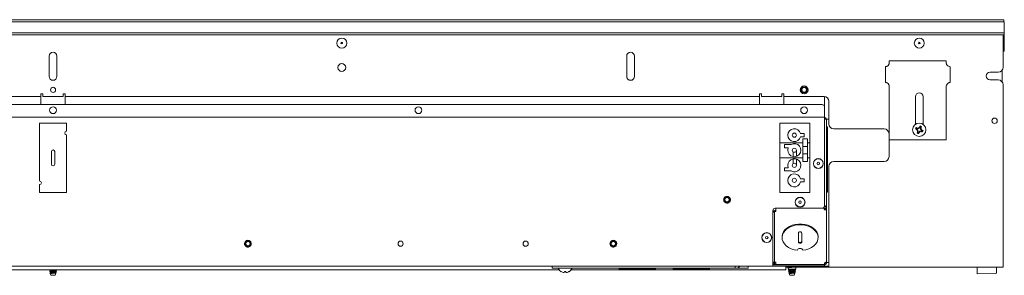
# Paper-space layout 'Sheet2' of a CAD drawing. Units: millimetres. Extents: x 11 to 430, y 2 to 275.
# Drawn here: x 155 to 215, y 71 to 87 of the extents above; entities that cross this region are included whole.
import ezdxf

# ---------------------------------------------------------------- set-up
doc = ezdxf.new("R2010")
doc.units = ezdxf.units.MM

psp = doc.layouts.new('Sheet2')

# ---------------------------------------------------------------- linework, layer by layer
at = {"color": 7, "linetype": 'Continuous', "lineweight": 15}
for p, q in [((98.166, 86.407), (215.316, 86.407)), ((98.191, 86.542), (215.291, 86.542)), ((215.291, 86.542), (215.291, 86.407)), ((215.316, 86.377), (215.316, 86.407)), ((215.316, 85.772), (215.316, 86.377)), ((98.166, 85.742), (215.316, 85.742)), ((98.166, 85.607), (215.316, 85.607)), ((215.241, 83.62), (215.241, 85.607)), ((215.316, 85.742), (215.316, 85.772)), ((215.316, 85.712), (215.316, 85.742)), ((215.316, 85.637), (215.316, 85.712)), ((215.316, 85.607), (215.316, 85.637)), ((215.316, 84.632), (215.316, 85.607)), ((174.481, 85.137), (174.561, 85.137)), ((210.041, 85.137), (210.121, 85.137)), ((156.503, 84.307), (156.503, 83.057)), ((156.979, 83.057), (156.979, 84.307)), ((192.063, 84.307), (192.063, 83.057)), ((192.539, 83.057), (192.539, 84.307)), ((215.241, 84.602), (215.316, 84.602)), ((215.316, 84.602), (215.316, 84.632)), ((208.234, 84.015), (208.234, 83.908)), ((208.234, 84.015), (211.739, 84.015)), ((211.739, 83.908), (211.739, 84.015)), ((207.993, 82.688), (207.993, 83.654)), ((211.981, 82.688), (211.981, 83.654)), ((214.441, 83.32), (214.941, 83.32)), ((215.191, 83.298), (215.191, 83.454)), ((215.191, 83.227), (215.191, 83.298)), ((215.191, 82.826), (215.191, 83.227)), ((214.941, 82.844), (214.441, 82.844)), ((215.191, 82.756), (215.191, 82.826)), ((215.191, 82.709), (215.191, 82.756)), ((215.241, 71.482), (215.241, 82.544)), ((155.991, 81.982), (156.116, 81.982)), ((155.991, 81.982), (155.991, 81.832)), ((156.116, 81.982), (156.116, 81.96)), ((156.116, 81.832), (156.116, 81.96)), ((157.366, 81.982), (157.491, 81.982)), ((157.366, 81.982), (157.366, 81.96)), ((157.366, 81.96), (157.366, 81.832)), ((157.491, 81.982), (157.491, 81.832)), ((200.241, 81.982), (200.366, 81.982)), ((200.241, 81.982), (200.241, 81.832)), ((200.366, 81.982), (200.366, 81.96)), ((200.366, 81.832), (200.366, 81.96)), ((201.616, 81.982), (201.741, 81.982)), ((201.616, 81.982), (201.616, 81.96)), ((201.616, 81.96), (201.616, 81.832)), ((201.741, 81.982), (201.741, 81.832)), ((202.879, 82.353), (202.927, 82.385)), ((202.92, 82.403), (202.948, 82.411)), ((208.234, 82.435), (208.234, 82.186)), ((208.234, 82.186), (208.234, 82.121)), ((208.234, 82.121), (208.234, 79.164)), ((211.739, 82.186), (211.739, 82.435)), ((211.739, 82.121), (211.739, 82.186)), ((211.739, 79.164), (211.739, 82.121)), ((109.391, 81.332), (204.091, 81.332)), ((113.241, 81.832), (155.991, 81.832)), ((155.991, 81.832), (155.991, 81.332)), ((156.116, 81.832), (157.366, 81.832)), ((157.491, 81.332), (157.491, 81.832)), ((157.491, 81.832), (200.241, 81.832)), ((200.241, 81.832), (200.241, 81.332)), ((200.366, 81.832), (201.616, 81.832)), ((201.741, 81.332), (201.741, 81.832)), ((201.741, 81.832), (204.216, 81.832)), ((204.246, 81.83), (204.246, 80.551)), ((204.516, 81.532), (204.516, 80.132)), ((209.846, 80.116), (209.846, 81.814)), ((210.316, 81.814), (210.316, 80.116)), ((204.241, 81.182), (204.241, 80.602)), ((109.241, 80.552), (204.241, 80.552)), ((155.911, 80.186), (155.911, 76.639)), ((157.571, 80.186), (155.911, 80.186)), ((157.571, 79.689), (157.571, 80.186)), ((203.336, 80.188), (201.486, 80.188)), ((201.486, 80.188), (201.486, 78.986)), ((203.336, 80.188), (203.336, 78.986)), ((204.241, 80.552), (204.241, 80.602)), ((204.241, 80.552), (204.241, 80.432)), ((204.241, 75.107), (204.241, 80.432)), ((204.241, 80.432), (204.361, 80.432)), ((204.361, 80.432), (204.361, 75.057)), ((204.411, 80.432), (204.361, 80.432)), ((204.411, 80.432), (204.516, 80.432)), ((157.571, 75.917), (157.571, 79.464)), ((202.986, 79.548), (202.773, 79.548)), ((202.986, 79.348), (202.986, 79.548)), ((204.431, 79.962), (204.361, 79.962)), ((204.431, 79.962), (204.431, 78.162)), ((204.816, 79.832), (207.916, 79.832)), ((208.216, 79.532), (208.216, 78.132)), ((209.893, 79.832), (209.846, 79.833)), ((209.893, 79.832), (209.928, 79.818)), ((209.947, 79.864), (209.912, 79.879)), ((209.928, 79.818), (209.915, 79.797)), ((209.928, 79.818), (209.998, 79.747)), ((209.947, 79.864), (209.952, 79.888)), ((210.047, 79.864), (209.947, 79.864)), ((209.998, 79.747), (209.972, 79.736)), ((209.998, 79.648), (209.975, 79.653)), ((209.998, 79.648), (209.984, 79.613)), ((209.998, 79.747), (209.998, 79.648)), ((210.03, 79.593), (210.045, 79.629)), ((210.03, 79.593), (210.03, 79.546)), ((210.047, 79.864), (210.036, 79.891)), ((210.045, 79.629), (210.115, 79.699)), ((210.045, 79.629), (210.065, 79.615)), ((210.117, 79.934), (210.047, 79.864)), ((210.117, 79.934), (210.097, 79.948)), ((210.115, 79.699), (210.126, 79.672)), ((210.115, 79.699), (210.215, 79.699)), ((210.131, 79.97), (210.117, 79.934)), ((210.131, 79.97), (210.132, 80.017)), ((210.163, 79.915), (210.178, 79.951)), ((210.163, 79.816), (210.163, 79.915)), ((210.163, 79.915), (210.187, 79.911)), ((210.163, 79.816), (210.19, 79.827)), ((210.234, 79.746), (210.163, 79.816)), ((210.215, 79.699), (210.21, 79.675)), ((210.215, 79.699), (210.25, 79.685)), ((210.234, 79.746), (210.247, 79.766)), ((210.269, 79.731), (210.234, 79.746)), ((210.269, 79.731), (210.316, 79.73)), ((202.906, 78.986), (201.486, 78.986)), ((201.486, 78.986), (201.486, 78.061)), ((202.192, 78.873), (201.786, 78.873)), ((201.786, 78.673), (201.786, 78.873)), ((202.986, 79.348), (202.773, 79.348)), ((202.906, 79.223), (203.206, 79.223)), ((202.906, 79.023), (202.906, 79.223)), ((202.906, 79.023), (202.906, 78.747)), ((203.206, 79.223), (203.206, 79.023)), ((203.206, 78.747), (203.206, 79.023)), ((203.336, 78.986), (203.206, 78.986)), ((203.336, 78.061), (203.336, 78.986)), ((208.234, 79.164), (211.739, 79.164)), ((156.639, 78.445), (156.639, 77.658)), ((156.842, 77.658), (156.842, 78.445)), ((202.015, 78.673), (201.786, 78.673)), ((202.314, 78.421), (202.314, 78.13)), ((202.517, 78.146), (202.517, 78.445)), ((202.906, 78.747), (203.206, 78.747)), ((202.906, 78.3), (202.906, 78.747)), ((203.206, 78.3), (202.906, 78.3)), ((202.906, 78.3), (202.906, 78.023)), ((203.206, 78.3), (203.206, 78.747)), ((203.206, 78.023), (203.206, 78.3)), ((201.486, 78.061), (201.486, 75.933)), ((201.486, 78.061), (202.906, 78.061)), ((202.314, 77.992), (202.314, 77.701)), ((202.517, 77.658), (202.517, 77.976)), ((202.906, 77.823), (202.906, 78.023)), ((203.206, 77.823), (202.906, 77.823)), ((203.206, 78.061), (203.336, 78.061)), ((203.206, 78.023), (203.206, 77.823)), ((203.336, 78.061), (203.336, 75.933)), ((204.431, 78.162), (204.361, 78.162)), ((204.431, 78.162), (204.431, 75.953)), ((207.916, 77.832), (204.816, 77.832)), ((201.786, 77.448), (202.015, 77.448)), ((201.786, 77.248), (201.786, 77.448)), ((201.786, 77.248), (202.192, 77.248)), ((204.516, 77.532), (204.516, 71.482)), ((155.911, 76.414), (155.911, 75.917)), ((202.986, 76.773), (202.773, 76.773)), ((202.986, 76.573), (202.773, 76.573)), ((202.986, 76.573), (202.986, 76.773)), ((155.911, 75.917), (157.571, 75.917)), ((203.336, 75.933), (201.486, 75.933)), ((201.586, 75.933), (201.586, 75.917)), ((201.586, 75.917), (203.246, 75.917)), ((203.246, 75.917), (203.246, 75.933)), ((204.431, 75.953), (204.361, 75.953)), ((198.184, 75.637), (198.241, 75.648)), ((201.066, 71.527), (201.066, 74.807)), ((201.066, 74.712), (201.166, 74.712)), ((201.166, 71.617), (201.166, 74.712)), ((201.216, 74.957), (204.091, 74.957)), ((201.216, 74.765), (201.216, 74.814)), ((201.216, 74.814), (201.251, 74.814)), ((201.216, 74.765), (201.251, 74.765)), ((201.251, 74.957), (201.251, 74.952)), ((201.251, 74.867), (201.251, 74.952)), ((201.251, 74.765), (201.251, 74.867)), ((204.22, 74.952), (204.183, 74.989)), ((204.208, 74.964), (204.208, 75.013)), ((204.241, 74.917), (204.241, 74.867)), ((204.278, 74.91), (204.278, 75.079)), ((204.291, 75.057), (204.361, 75.057)), ((204.291, 75.057), (204.291, 74.917)), ((204.291, 74.917), (204.361, 74.917)), ((204.361, 75.057), (204.361, 74.917)), ((204.361, 74.917), (204.361, 71.697)), ((202.639, 73.434), (202.639, 72.878)), ((202.842, 72.878), (202.842, 73.434)), ((168.684, 72.937), (168.741, 72.948)), ((191.184, 72.937), (191.241, 72.948)), ((201.631, 73.205), (201.631, 73.156)), ((203.851, 73.156), (203.851, 73.205)), ((201.096, 71.617), (201.166, 71.617)), ((201.251, 71.552), (201.144, 71.552)), ((201.251, 71.642), (201.216, 71.642)), ((201.251, 71.533), (201.251, 71.642)), ((204.241, 71.533), (204.241, 71.612)), ((204.291, 71.62), (204.291, 71.617)), ((204.291, 71.617), (204.361, 71.617)), ((204.361, 71.697), (204.361, 71.617)), ((204.516, 71.617), (204.411, 71.617)), ((112.416, 71.407), (201.066, 71.407)), ((125.581, 71.182), (187.901, 71.182)), ((156.533, 71.159), (156.533, 71.149)), ((156.535, 71.08), (156.539, 71.066)), ((156.554, 71.012), (156.566, 70.971)), ((156.569, 70.968), (156.581, 70.965)), ((156.573, 70.944), (156.602, 70.842)), ((156.575, 71.088), (156.711, 71.088)), ((156.576, 71.124), (156.576, 71.105)), ((156.576, 71.045), (156.576, 71.026)), ((156.576, 70.966), (156.576, 70.936)), ((156.879, 70.842), (156.918, 70.978)), ((156.906, 71.144), (156.906, 71.163)), ((156.906, 71.065), (156.906, 71.084)), ((156.906, 70.985), (156.906, 71.004)), ((156.929, 71.018), (156.937, 71.046)), ((156.949, 71.109), (156.949, 71.119)), ((187.476, 71.407), (187.476, 71.287)), ((187.476, 71.287), (198.749, 71.287)), ((188.03, 71.063), (188.034, 71.063)), ((188.222, 71.026), (188.228, 71.063)), ((188.228, 71.063), (188.313, 71.063)), ((188.313, 71.063), (188.32, 71.026)), ((188.508, 71.063), (188.512, 71.063)), ((188.641, 71.182), (201.866, 71.182)), ((191.608, 71.217), (191.608, 71.282)), ((191.608, 71.217), (193.838, 71.217)), ((191.617, 71.282), (191.91, 71.282)), ((193.838, 71.217), (193.838, 71.287)), ((194.935, 71.217), (194.935, 71.287)), ((194.935, 71.217), (197.166, 71.217)), ((197.166, 71.217), (197.166, 71.287)), ((198.749, 71.407), (198.749, 71.287)), ((198.749, 71.287), (198.847, 71.287)), ((198.847, 71.287), (199.541, 71.287)), ((199.541, 71.407), (199.541, 71.287)), ((201.066, 71.527), (201.066, 71.407)), ((202.524, 71.482), (201.066, 71.482)), ((201.066, 71.477), (201.216, 71.477)), ((201.216, 71.407), (201.066, 71.407)), ((204.091, 71.477), (201.216, 71.477)), ((204.091, 71.407), (201.216, 71.407)), ((201.251, 71.497), (201.251, 71.533)), ((204.22, 71.497), (201.251, 71.497)), ((201.866, 71.407), (201.866, 71.182)), ((204.516, 71.332), (201.866, 71.332)), ((202.001, 71.307), (202.001, 71.207)), ((202.001, 71.207), (202.481, 71.207)), ((202.024, 71.482), (202.019, 71.477)), ((202.033, 71.159), (202.033, 71.149)), ((202.035, 71.08), (202.039, 71.066)), ((202.054, 71.012), (202.066, 70.971)), ((202.069, 70.968), (202.081, 70.965)), ((202.073, 70.944), (202.102, 70.842)), ((202.075, 71.088), (202.211, 71.088)), ((202.076, 71.204), (202.076, 71.184)), ((202.076, 71.124), (202.076, 71.105)), ((202.076, 71.045), (202.076, 71.026)), ((202.076, 70.966), (202.076, 70.936)), ((202.083, 71.207), (202.079, 71.205)), ((202.379, 70.842), (202.418, 70.978)), ((202.406, 71.144), (202.406, 71.163)), ((202.406, 71.065), (202.406, 71.084)), ((202.406, 70.985), (202.406, 71.004)), ((202.429, 71.018), (202.437, 71.046)), ((202.448, 71.2), (202.437, 71.207)), ((202.449, 71.189), (202.449, 71.199)), ((202.449, 71.109), (202.449, 71.119)), ((202.463, 71.477), (202.458, 71.482)), ((202.481, 71.207), (202.481, 71.307)), ((202.541, 71.497), (202.519, 71.477)), ((202.963, 71.477), (202.941, 71.497)), ((203.308, 71.482), (202.958, 71.482)), ((203.308, 71.482), (203.308, 71.497)), ((203.644, 71.482), (203.308, 71.482)), ((203.441, 71.497), (203.441, 71.497)), ((204.241, 71.497), (203.441, 71.497)), ((203.66, 71.497), (203.639, 71.477)), ((204.083, 71.477), (204.062, 71.497)), ((204.108, 71.482), (204.078, 71.482)), ((204.091, 71.477), (204.241, 71.477)), ((204.241, 71.407), (204.091, 71.407)), ((204.108, 71.497), (204.108, 71.482)), ((204.241, 71.533), (204.241, 71.497)), ((204.241, 71.477), (204.241, 71.407)), ((204.241, 71.407), (204.516, 71.407)), ((204.516, 71.332), (204.516, 71.482)), ((204.516, 71.332), (215.241, 71.332)), ((213.641, 70.974), (213.641, 71.332)), ((214.792, 70.952), (213.641, 70.932)), ((214.841, 71.332), (214.841, 71.002)), ((215.241, 71.332), (215.241, 71.482)), ((156.602, 70.842), (156.688, 70.842)), ((156.688, 70.842), (156.879, 70.842)), ((202.102, 70.842), (202.188, 70.842)), ((202.188, 70.842), (202.379, 70.842))]:
    psp.add_line(p, q, dxfattribs=at)
at = {"color": 7, "linetype": 'Continuous', "lineweight": 15, "flags": 128}
for points in [[(202.517, 78.445), (202.51, 78.484), (202.507, 78.491)], [(202.509, 77.618), (202.51, 77.619), (202.517, 77.658)], [(201.631, 73.205), (201.631, 73.227), (201.655, 73.368), (201.714, 73.504), (201.808, 73.63), (201.931, 73.742), (202.082, 73.837), (202.254, 73.911), (202.442, 73.961), (202.64, 73.987), (202.842, 73.987), (203.04, 73.961), (203.228, 73.911), (203.4, 73.837), (203.551, 73.742), (203.674, 73.63), (203.767, 73.504), (203.827, 73.368), (203.85, 73.226), (203.851, 73.205)], [(203.851, 73.205), (203.85, 73.226), (203.827, 73.368), (203.767, 73.504), (203.674, 73.63), (203.551, 73.742), (203.4, 73.837), (203.228, 73.911), (203.04, 73.961), (202.842, 73.987), (202.64, 73.987), (202.442, 73.961), (202.254, 73.911), (202.082, 73.837), (201.931, 73.742), (201.808, 73.63), (201.714, 73.504), (201.655, 73.368), (201.631, 73.227), (201.631, 73.205)], [(202.901, 72.379), (203.096, 72.412), (203.281, 72.47), (203.447, 72.55), (203.59, 72.65), (203.705, 72.767), (203.789, 72.897), (203.838, 73.035), (203.85, 73.177), (203.827, 73.318), (203.767, 73.454), (203.674, 73.581), (203.551, 73.693), (203.4, 73.787), (203.228, 73.861), (203.04, 73.912), (202.842, 73.938), (202.64, 73.938), (202.442, 73.912), (202.254, 73.861), (202.082, 73.788), (201.931, 73.693), (201.808, 73.581), (201.714, 73.455), (201.655, 73.319), (201.631, 73.177), (201.644, 73.035), (201.693, 72.897), (201.776, 72.767), (201.892, 72.651), (202.035, 72.55), (202.201, 72.47), (202.385, 72.412), (202.581, 72.379)], [(202.842, 73.434), (202.835, 73.462), (202.813, 73.485), (202.78, 73.5), (202.741, 73.506), (202.702, 73.5), (202.669, 73.485), (202.647, 73.462), (202.639, 73.434)], [(202.639, 72.927), (202.647, 72.9), (202.669, 72.876), (202.702, 72.861), (202.741, 72.855), (202.78, 72.861), (202.813, 72.876), (202.835, 72.9), (202.842, 72.927)], [(202.639, 72.878), (202.647, 72.85), (202.669, 72.827), (202.702, 72.811), (202.741, 72.806), (202.78, 72.811), (202.813, 72.827), (202.835, 72.85), (202.842, 72.878)], [(202.581, 72.379), (202.593, 72.423), (202.628, 72.459), (202.679, 72.484), (202.741, 72.492), (202.802, 72.484), (202.854, 72.459), (202.889, 72.422), (202.901, 72.379)], [(191.58, 71.287), (191.597, 71.283), (191.617, 71.282)], [(191.91, 71.282), (191.93, 71.283), (191.948, 71.287)]]:
    psp.add_lwpolyline(points, dxfattribs=at)
at = {"color": 7, "linetype": 'Continuous', "lineweight": 15}
for centre, radius in [((174.521, 85.107), 0.308), ((174.521, 85.107), 0.05), ((210.081, 85.107), 0.308), ((210.081, 85.107), 0.05), ((174.521, 83.607), 0.238), ((202.991, 82.232), 0.24), ((156.741, 82.232), 0.159), ((202.991, 82.232), 0.138), ((156.741, 80.982), 0.211), ((179.241, 80.982), 0.211), ((202.991, 80.982), 0.211), ((210.081, 79.782), 0.409), ((214.716, 80.332), 0.165), ((202.386, 79.448), 0.125), ((202.386, 78.523), 0.125), ((202.386, 77.598), 0.125), ((203.866, 77.707), 0.302), ((203.866, 77.707), 0.296), ((203.866, 77.707), 0.075), ((202.386, 76.673), 0.125), ((198.241, 75.482), 0.138), ((202.741, 75.332), 0.303), ((202.741, 75.332), 0.296), ((202.741, 75.332), 0.075), ((200.691, 73.157), 0.302), ((200.691, 73.157), 0.296), ((168.741, 72.782), 0.138), ((178.141, 72.782), 0.159), ((185.841, 72.782), 0.159), ((191.241, 72.782), 0.138), ((200.691, 73.157), 0.075)]:
    psp.add_circle(centre, radius, dxfattribs=at)
for centre, radius, start, end in [((156.741, 84.307), 0.238, 0, 180), ((192.301, 84.307), 0.238, 0, 180), ((207.98, 83.908), 0.254, 346.83457, 0), ((211.993, 83.908), 0.254, 180, 193.16543), ((207.98, 83.908), 0.254, 272.86598, 288.54933), ((211.993, 83.908), 0.254, 251.45067, 267.13402), ((214.441, 83.082), 0.238, 90, 270), ((214.941, 83.62), 0.3, 270, 0), ((156.741, 83.057), 0.238, 180, 0), ((192.301, 83.057), 0.238, 180, 0), ((207.98, 82.435), 0.254, 71.45067, 87.13402), ((207.98, 82.435), 0.254, 0, 17.95052), ((211.993, 82.435), 0.254, 162.04948, 180), ((211.993, 82.435), 0.254, 92.86598, 108.54933), ((214.941, 82.544), 0.3, 0, 90), ((202.991, 82.232), 0.165, 132.80196, 221.86152), ((210.081, 81.814), 0.235, 0, 180), ((204.091, 81.182), 0.15, 0, 90), ((204.216, 81.532), 0.3, 0, 90), ((204.241, 80.432), 0.12, 0, 90), ((204.241, 80.432), 0.05, 0, 90), ((204.816, 80.132), 0.3, 180, 270), ((157.571, 79.577), 0.113, 90, 270), ((202.386, 79.448), 0.4, 14.47751, 345.52249), ((207.916, 79.532), 0.3, 0, 90), ((210.081, 79.782), 0.241, 147.38885, 167.71459), ((210.768, 81.54), 1.94, 241.61077, 243.90143), ((209.327, 78.051), 1.94, 71.20201, 73.49267), ((210.081, 79.782), 0.195, 150.15014, 164.9533), ((211.761, 81.469), 2.491, 222.15507, 224.07893), ((211.811, 79.027), 1.94, 161.20201, 163.49267), ((210.081, 79.782), 0.241, 237.38885, 257.71459), ((210.08, 77.4), 2.491, 91.02451, 92.94837), ((212.462, 79.781), 2.491, 181.02451, 182.94837), ((210.081, 79.782), 0.195, 240.15014, 254.9533), ((208.323, 80.469), 1.94, 331.61077, 333.90143), ((211.768, 78.101), 2.491, 132.15507, 134.07893), ((208.393, 81.462), 2.491, 312.15507, 314.07893), ((211.839, 79.094), 1.94, 151.61077, 153.90143), ((210.082, 82.163), 2.491, 271.02451, 272.94837), ((210.081, 79.782), 0.195, 60.15014, 74.9533), ((210.081, 79.782), 0.241, 57.38885, 77.71459), ((208.35, 80.536), 1.94, 341.20201, 343.49267), ((207.699, 79.782), 2.491, 1.02451, 2.94837), ((208.4, 78.094), 2.491, 42.15507, 44.07893), ((210.835, 81.512), 1.94, 251.20201, 253.49267), ((209.394, 78.023), 1.94, 61.61077, 63.90143), ((210.081, 79.782), 0.195, 330.15014, 344.9533), ((210.081, 79.782), 0.241, 327.38885, 347.71459), ((202.386, 78.523), 0.4, 157.97569, 118.95502), ((156.741, 78.445), 0.102, 0, 180), ((156.741, 77.658), 0.102, 180, 0), ((202.386, 77.598), 0.4, 241.04498, 202.02431), ((204.816, 77.532), 0.3, 90, 180), ((207.916, 78.132), 0.3, 270, 0), ((202.386, 76.673), 0.4, 14.47751, 345.52249), ((155.911, 76.527), 0.112, 270, 90), ((198.241, 75.482), 0.165, 110.27928, 199.33885), ((198.241, 75.482), 0.208, 345.58165, 30.06614), ((201.216, 74.807), 0.15, 90, 180), ((204.091, 75.107), 0.15, 270, 0), ((168.741, 72.782), 0.165, 110.27928, 199.33885), ((168.741, 72.782), 0.208, 345.58165, 30.06614), ((191.241, 72.782), 0.165, 110.27928, 199.33885), ((191.241, 72.782), 0.208, 345.58165, 30.06614), ((204.256, 71.718), 0.107, 261.95053, 348.57825), ((187.895, 71.253), 0.0331, 90, 207.99377), ((188.271, 71.453), 0.459, 207.99377, 238.3387), ((188.27, 71.459), 0.461, 239.22905, 249.88131), ((188.228, 71.392), 0.384, 252.30821, 263.93895), ((188.159, 71.116), 0.109, 284.80759, 304.86797), ((188.382, 71.116), 0.109, 235.13203, 255.19241), ((188.314, 71.392), 0.384, 276.06105, 287.69179), ((188.272, 71.459), 0.461, 290.11869, 300.77095), ((188.271, 71.453), 0.459, 301.6613, 332.00623), ((188.647, 71.253), 0.0331, 332.00623, 90), ((198.847, 71.477), 0.19, 270, 338.38173), ((201.865, 71.51), 0.0331, 238.11266, 270), ((201.976, 71.307), 0.025, 0, 90), ((202.506, 71.307), 0.025, 90, 180), ((214.791, 71.002), 0.05, 271, 0)]:
    psp.add_arc(centre, radius, start, end, dxfattribs=at)
for points, knots in [([(208.228, 83.85), (208.226, 83.843), (208.223, 83.83), (208.207, 83.79), (208.179, 83.746), (208.137, 83.705), (208.096, 83.68), (208.068, 83.67), (208.061, 83.667)], [0, 0, 0, 0, 0.184085, 0.372681, 0.549253, 0.72546, 0.926456, 1, 1, 1, 1]), ([(211.913, 83.667), (211.888, 83.678), (211.843, 83.698), (211.794, 83.747), (211.765, 83.794), (211.751, 83.831), (211.748, 83.844), (211.746, 83.85)], [0, 0, 0, 0, 0.25571, 0.454629, 0.654615, 0.830895, 1, 1, 1, 1]), ([(208.061, 82.675), (208.086, 82.664), (208.131, 82.644), (208.18, 82.595), (208.21, 82.547), (208.218, 82.524), (208.222, 82.513)], [0, 0, 0, 0, 0.307371, 0.545775, 0.785445, 1, 1, 1, 1]), ([(211.752, 82.513), (211.756, 82.524), (211.764, 82.547), (211.791, 82.591), (211.831, 82.632), (211.873, 82.66), (211.903, 82.672), (211.913, 82.675)], [0, 0, 0, 0, 0.221117, 0.434164, 0.643733, 0.879497, 1, 1, 1, 1]), ([(202.927, 82.385), (202.945, 82.391), (202.981, 82.403), (203.039, 82.396), (203.091, 82.372), (203.133, 82.332), (203.159, 82.28), (203.166, 82.222), (203.154, 82.164), (203.124, 82.113), (203.078, 82.075), (203.022, 82.054), (202.961, 82.053), (202.904, 82.072), (202.855, 82.109), (202.821, 82.16), (202.806, 82.22), (202.811, 82.282), (202.837, 82.338), (202.876, 82.38), (202.907, 82.396), (202.92, 82.403)], [0, 0, 0, 0, 0.050984, 0.102293, 0.153639, 0.204927, 0.257106, 0.309428, 0.361707, 0.414741, 0.468038, 0.521305, 0.575195, 0.629466, 0.68372, 0.738466, 0.793712, 0.848951, 0.904555, 0.960774, 1, 1, 1, 1]), ([(202.924, 82.392), (202.908, 82.383), (202.875, 82.364), (202.839, 82.317), (202.821, 82.261), (202.822, 82.203), (202.84, 82.155), (202.86, 82.131), (202.868, 82.121)], [0, 0, 0, 0, 0.173877, 0.352902, 0.532217, 0.711486, 0.886519, 1, 1, 1, 1]), ([(203.115, 82.097), (203.124, 82.105), (203.148, 82.127), (203.169, 82.178), (203.176, 82.24), (203.161, 82.301), (203.127, 82.353), (203.077, 82.391), (203.019, 82.409), (202.966, 82.407), (202.936, 82.396), (202.924, 82.392)], [0, 0, 0, 0, 0.07112, 0.19592, 0.320752, 0.443936, 0.565735, 0.687582, 0.807993, 0.926791, 1, 1, 1, 1]), ([(209.912, 79.879), (209.906, 79.884), (209.895, 79.895), (209.883, 79.906), (209.878, 79.911)], [0, 0, 0, 0, 0.514301, 1, 1, 1, 1]), ([(209.984, 79.613), (209.978, 79.607), (209.967, 79.595), (209.956, 79.584), (209.951, 79.579)], [0, 0, 0, 0, 0.514301, 1, 1, 1, 1]), ([(210.178, 79.951), (210.183, 79.956), (210.194, 79.968), (210.205, 79.979), (210.211, 79.984)], [0, 0, 0, 0, 0.514301, 1, 1, 1, 1]), ([(210.25, 79.685), (210.256, 79.679), (210.267, 79.668), (210.278, 79.657), (210.284, 79.652)], [0, 0, 0, 0, 0.514301, 1, 1, 1, 1]), ([(198.241, 75.69), (198.214, 75.687), (198.159, 75.681), (198.09, 75.632), (198.043, 75.563), (198.027, 75.482), (198.043, 75.4), (198.09, 75.33), (198.159, 75.284), (198.241, 75.268), (198.323, 75.284), (198.385, 75.326), (198.425, 75.377), (198.437, 75.412), (198.443, 75.43)], [0, 0, 0, 0, 0.087359, 0.177017, 0.26312, 0.351998, 0.440877, 0.52698, 0.616638, 0.703997, 0.791356, 0.881014, 0.940424, 1, 1, 1, 1]), ([(198.241, 75.667), (198.26, 75.666), (198.299, 75.663), (198.355, 75.635), (198.4, 75.589), (198.428, 75.531), (198.435, 75.467), (198.42, 75.403), (198.385, 75.348), (198.333, 75.307), (198.271, 75.285), (198.204, 75.285), (198.141, 75.308), (198.088, 75.35), (198.052, 75.407), (198.037, 75.473), (198.045, 75.541), (198.075, 75.603), (198.123, 75.652), (198.182, 75.681), (198.223, 75.685), (198.241, 75.687)], [0, 0, 0, 0, 0.045824, 0.097356, 0.148921, 0.200447, 0.252668, 0.305113, 0.35753, 0.410523, 0.463847, 0.517154, 0.57092, 0.625122, 0.679318, 0.733859, 0.788939, 0.844021, 0.899338, 0.955296, 1, 1, 1, 1]), ([(198.241, 75.682), (198.222, 75.68), (198.181, 75.676), (198.124, 75.646), (198.077, 75.597), (198.049, 75.535), (198.044, 75.468), (198.061, 75.404), (198.099, 75.349), (198.152, 75.311), (198.215, 75.292), (198.279, 75.296), (198.338, 75.321), (198.385, 75.363), (198.415, 75.419), (198.425, 75.481), (198.413, 75.542), (198.382, 75.595), (198.335, 75.634), (198.285, 75.653), (198.253, 75.655), (198.241, 75.655)], [0, 0, 0, 0, 0.047739, 0.104713, 0.161758, 0.218802, 0.274863, 0.33063, 0.3864, 0.441282, 0.49577, 0.550266, 0.603967, 0.657177, 0.710399, 0.762919, 0.814849, 0.866799, 0.918137, 0.968787, 1, 1, 1, 1]), ([(198.241, 75.648), (198.26, 75.646), (198.297, 75.643), (198.348, 75.615), (198.387, 75.573), (198.41, 75.52), (198.415, 75.462), (198.399, 75.405), (198.366, 75.357), (198.318, 75.321), (198.261, 75.304), (198.201, 75.306), (198.145, 75.328), (198.099, 75.367), (198.068, 75.42), (198.057, 75.48), (198.065, 75.542), (198.094, 75.597), (198.14, 75.639), (198.191, 75.663), (198.226, 75.666), (198.241, 75.667)], [0, 0, 0, 0, 0.050984, 0.102293, 0.153639, 0.204927, 0.257106, 0.309428, 0.361707, 0.414741, 0.468038, 0.521305, 0.575195, 0.629466, 0.68372, 0.738466, 0.793712, 0.848951, 0.904555, 0.960774, 1, 1, 1, 1]), ([(198.241, 75.655), (198.222, 75.653), (198.184, 75.648), (198.134, 75.618), (198.095, 75.574), (198.074, 75.52), (198.072, 75.468), (198.081, 75.439), (198.085, 75.427)], [0, 0, 0, 0, 0.173877, 0.352902, 0.532217, 0.711486, 0.886519, 1, 1, 1, 1]), ([(198.241, 75.687), (198.264, 75.685), (198.311, 75.681), (198.376, 75.645), (198.406, 75.606), (198.421, 75.586)], [0, 0, 0, 0, 0.322902, 0.645823, 1, 1, 1, 1]), ([(198.443, 75.43), (198.446, 75.453), (198.452, 75.5), (198.431, 75.568), (198.391, 75.626), (198.333, 75.666), (198.28, 75.681), (198.249, 75.682), (198.241, 75.682)], [0, 0, 0, 0, 0.188091, 0.376189, 0.564288, 0.749394, 0.933455, 1, 1, 1, 1]), ([(168.741, 72.99), (168.714, 72.987), (168.659, 72.981), (168.59, 72.932), (168.543, 72.863), (168.527, 72.782), (168.543, 72.7), (168.59, 72.63), (168.659, 72.584), (168.741, 72.568), (168.823, 72.584), (168.885, 72.626), (168.925, 72.677), (168.937, 72.712), (168.943, 72.73)], [0, 0, 0, 0, 0.087359, 0.177017, 0.26312, 0.351998, 0.440877, 0.52698, 0.616638, 0.703997, 0.791356, 0.881014, 0.940424, 1, 1, 1, 1]), ([(168.741, 72.967), (168.76, 72.966), (168.799, 72.963), (168.855, 72.935), (168.9, 72.889), (168.928, 72.831), (168.935, 72.767), (168.92, 72.703), (168.885, 72.648), (168.833, 72.607), (168.771, 72.585), (168.704, 72.585), (168.641, 72.608), (168.588, 72.65), (168.552, 72.707), (168.537, 72.773), (168.545, 72.841), (168.575, 72.903), (168.623, 72.952), (168.682, 72.981), (168.723, 72.985), (168.741, 72.987)], [0, 0, 0, 0, 0.045824, 0.097356, 0.148921, 0.200447, 0.252668, 0.305113, 0.35753, 0.410523, 0.463847, 0.517154, 0.57092, 0.625122, 0.679318, 0.733859, 0.788939, 0.844021, 0.899338, 0.955296, 1, 1, 1, 1]), ([(168.741, 72.982), (168.722, 72.98), (168.681, 72.976), (168.624, 72.946), (168.577, 72.897), (168.549, 72.835), (168.544, 72.768), (168.561, 72.704), (168.599, 72.649), (168.652, 72.611), (168.715, 72.592), (168.779, 72.596), (168.838, 72.621), (168.885, 72.663), (168.915, 72.719), (168.925, 72.781), (168.913, 72.842), (168.882, 72.895), (168.835, 72.934), (168.785, 72.953), (168.753, 72.955), (168.741, 72.955)], [0, 0, 0, 0, 0.047739, 0.104713, 0.161758, 0.218802, 0.274863, 0.33063, 0.3864, 0.441282, 0.49577, 0.550266, 0.603967, 0.657177, 0.710399, 0.762919, 0.814849, 0.866799, 0.918137, 0.968787, 1, 1, 1, 1]), ([(168.741, 72.948), (168.76, 72.946), (168.797, 72.943), (168.848, 72.915), (168.887, 72.873), (168.91, 72.82), (168.915, 72.762), (168.899, 72.705), (168.866, 72.657), (168.818, 72.621), (168.761, 72.604), (168.701, 72.606), (168.645, 72.628), (168.599, 72.667), (168.568, 72.72), (168.557, 72.78), (168.565, 72.842), (168.594, 72.897), (168.64, 72.939), (168.691, 72.963), (168.726, 72.966), (168.741, 72.967)], [0, 0, 0, 0, 0.050984, 0.102293, 0.153639, 0.204927, 0.257106, 0.309428, 0.361707, 0.414741, 0.468038, 0.521305, 0.575195, 0.629466, 0.68372, 0.738466, 0.793712, 0.848951, 0.904555, 0.960774, 1, 1, 1, 1]), ([(168.741, 72.955), (168.722, 72.953), (168.684, 72.948), (168.634, 72.918), (168.595, 72.874), (168.574, 72.82), (168.572, 72.768), (168.581, 72.739), (168.585, 72.727)], [0, 0, 0, 0, 0.173877, 0.352902, 0.532217, 0.711486, 0.886519, 1, 1, 1, 1]), ([(168.741, 72.987), (168.764, 72.985), (168.811, 72.981), (168.876, 72.945), (168.906, 72.906), (168.921, 72.886)], [0, 0, 0, 0, 0.322902, 0.645823, 1, 1, 1, 1]), ([(168.943, 72.73), (168.946, 72.753), (168.952, 72.8), (168.931, 72.868), (168.891, 72.926), (168.833, 72.966), (168.78, 72.981), (168.749, 72.982), (168.741, 72.982)], [0, 0, 0, 0, 0.188091, 0.376189, 0.564288, 0.749394, 0.933455, 1, 1, 1, 1]), ([(191.241, 72.99), (191.214, 72.987), (191.159, 72.981), (191.09, 72.932), (191.043, 72.863), (191.027, 72.782), (191.043, 72.7), (191.09, 72.63), (191.159, 72.584), (191.241, 72.568), (191.323, 72.584), (191.385, 72.626), (191.425, 72.677), (191.437, 72.712), (191.443, 72.73)], [0, 0, 0, 0, 0.087359, 0.177017, 0.26312, 0.351998, 0.440877, 0.52698, 0.616638, 0.703997, 0.791356, 0.881014, 0.940424, 1, 1, 1, 1]), ([(191.241, 72.967), (191.26, 72.966), (191.299, 72.963), (191.355, 72.935), (191.4, 72.889), (191.428, 72.831), (191.435, 72.767), (191.42, 72.703), (191.385, 72.648), (191.333, 72.607), (191.271, 72.585), (191.204, 72.585), (191.141, 72.608), (191.088, 72.65), (191.052, 72.707), (191.037, 72.773), (191.045, 72.841), (191.075, 72.903), (191.123, 72.952), (191.182, 72.981), (191.223, 72.985), (191.241, 72.987)], [0, 0, 0, 0, 0.045824, 0.097356, 0.148921, 0.200447, 0.252668, 0.305113, 0.35753, 0.410523, 0.463847, 0.517154, 0.57092, 0.625122, 0.679318, 0.733859, 0.788939, 0.844021, 0.899338, 0.955296, 1, 1, 1, 1]), ([(191.241, 72.982), (191.222, 72.98), (191.181, 72.976), (191.124, 72.946), (191.077, 72.897), (191.049, 72.835), (191.044, 72.768), (191.061, 72.704), (191.099, 72.649), (191.152, 72.611), (191.215, 72.592), (191.279, 72.596), (191.338, 72.621), (191.385, 72.663), (191.415, 72.719), (191.425, 72.781), (191.413, 72.842), (191.382, 72.895), (191.335, 72.934), (191.285, 72.953), (191.253, 72.955), (191.241, 72.955)], [0, 0, 0, 0, 0.047739, 0.104713, 0.161758, 0.218802, 0.274863, 0.33063, 0.3864, 0.441282, 0.49577, 0.550266, 0.603967, 0.657177, 0.710399, 0.762919, 0.814849, 0.866799, 0.918137, 0.968787, 1, 1, 1, 1]), ([(191.241, 72.948), (191.26, 72.946), (191.297, 72.943), (191.348, 72.915), (191.387, 72.873), (191.41, 72.82), (191.415, 72.762), (191.399, 72.705), (191.366, 72.657), (191.318, 72.621), (191.261, 72.604), (191.201, 72.606), (191.145, 72.628), (191.099, 72.667), (191.068, 72.72), (191.057, 72.78), (191.065, 72.842), (191.094, 72.897), (191.14, 72.939), (191.191, 72.963), (191.226, 72.966), (191.241, 72.967)], [0, 0, 0, 0, 0.050984, 0.102293, 0.153639, 0.204927, 0.257106, 0.309428, 0.361707, 0.414741, 0.468038, 0.521305, 0.575195, 0.629466, 0.68372, 0.738466, 0.793712, 0.848951, 0.904555, 0.960774, 1, 1, 1, 1]), ([(191.241, 72.955), (191.222, 72.953), (191.184, 72.948), (191.134, 72.918), (191.095, 72.874), (191.074, 72.82), (191.072, 72.768), (191.081, 72.739), (191.085, 72.727)], [0, 0, 0, 0, 0.173877, 0.352902, 0.532217, 0.711486, 0.886519, 1, 1, 1, 1]), ([(191.241, 72.987), (191.264, 72.985), (191.311, 72.981), (191.376, 72.945), (191.406, 72.906), (191.421, 72.886)], [0, 0, 0, 0, 0.322902, 0.645823, 1, 1, 1, 1]), ([(191.443, 72.73), (191.446, 72.753), (191.452, 72.8), (191.431, 72.868), (191.391, 72.926), (191.333, 72.966), (191.28, 72.981), (191.249, 72.982), (191.241, 72.982)], [0, 0, 0, 0, 0.188091, 0.376189, 0.564288, 0.749394, 0.933455, 1, 1, 1, 1]), ([(201.166, 71.617), (201.164, 71.621), (201.16, 71.63), (201.133, 71.642), (201.099, 71.653), (201.075, 71.659), (201.066, 71.662)], [0, 0, 0, 0, 0.280546, 0.561092, 0.841638, 1, 1, 1, 1]), ([(201.096, 71.617), (201.095, 71.621), (201.094, 71.63), (201.082, 71.642), (201.071, 71.65), (201.066, 71.654)], [0, 0, 0, 0, 0.339371, 0.678743, 1, 1, 1, 1]), ([(201.066, 71.572), (201.071, 71.575), (201.082, 71.581), (201.094, 71.598), (201.095, 71.611), (201.096, 71.617)], [0, 0, 0, 0, 0.321257, 0.660629, 1, 1, 1, 1]), ([(201.066, 71.501), (201.075, 71.502), (201.099, 71.506), (201.133, 71.531), (201.16, 71.57), (201.164, 71.601), (201.166, 71.617)], [0, 0, 0, 0, 0.158362, 0.438908, 0.719454, 1, 1, 1, 1]), ([(204.361, 71.707), (204.362, 71.697), (204.365, 71.677), (204.384, 71.647), (204.402, 71.627), (204.411, 71.617)], [0, 0, 0, 0, 0.327254, 0.655331, 1, 1, 1, 1]), ([(204.361, 71.641), (204.374, 71.634), (204.391, 71.626), (204.408, 71.618), (204.411, 71.617)], [0, 0, 0, 0, 0.82658, 1, 1, 1, 1]), ([(156.784, 71.182), (156.77, 71.181), (156.729, 71.178), (156.659, 71.174), (156.59, 71.169), (156.542, 71.164), (156.536, 71.161), (156.533, 71.159)], [0, 0, 0, 0, 0.116566, 0.339127, 0.561687, 0.777299, 1, 1, 1, 1]), ([(156.912, 71.182), (156.905, 71.181), (156.883, 71.178), (156.822, 71.174), (156.741, 71.169), (156.659, 71.164), (156.59, 71.159), (156.542, 71.154), (156.536, 71.151), (156.533, 71.149)], [0, 0, 0, 0, 0.079818, 0.235906, 0.385807, 0.540539, 0.69527, 0.845171, 1, 1, 1, 1]), ([(156.534, 71.071), (156.541, 71.067), (156.555, 71.059), (156.569, 71.051), (156.577, 71.046)], [0, 0, 0, 0, 0.50005, 1, 1, 1, 1]), ([(156.535, 71.15), (156.542, 71.146), (156.556, 71.138), (156.569, 71.13), (156.577, 71.126)], [0, 0, 0, 0, 0.484876, 1, 1, 1, 1]), ([(156.536, 71.081), (156.537, 71.082), (156.538, 71.084), (156.562, 71.087), (156.575, 71.088)], [0, 0, 0, 0, 0.434482, 1, 1, 1, 1]), ([(156.571, 71.182), (156.567, 71.179), (156.556, 71.173), (156.545, 71.166), (156.537, 71.162)], [0, 0, 0, 0, 0.366194, 1, 1, 1, 1]), ([(156.58, 71.107), (156.573, 71.103), (156.559, 71.095), (156.545, 71.087), (156.537, 71.082)], [0, 0, 0, 0, 0.49992, 1, 1, 1, 1]), ([(156.711, 71.088), (156.689, 71.086), (156.644, 71.083), (156.588, 71.077), (156.551, 71.073), (156.536, 71.069), (156.54, 71.067), (156.541, 71.066)], [0, 0, 0, 0, 0.238902, 0.477813, 0.716726, 0.951836, 1, 1, 1, 1]), ([(156.556, 71.013), (156.556, 71.014), (156.556, 71.016), (156.581, 71.019), (156.623, 71.022), (156.68, 71.026), (156.745, 71.03), (156.809, 71.033), (156.867, 71.037), (156.911, 71.041), (156.937, 71.044), (156.936, 71.047), (156.936, 71.048)], [0, 0, 0, 0, 0.074577, 0.176515, 0.278378, 0.381614, 0.485291, 0.588916, 0.693678, 0.799094, 0.904478, 1, 1, 1, 1]), ([(156.58, 71.028), (156.573, 71.024), (156.566, 71.02), (156.559, 71.016), (156.558, 71.015)], [0, 0, 0, 0, 0.917612, 1, 1, 1, 1]), ([(156.927, 71.019), (156.927, 71.017), (156.925, 71.014), (156.898, 71.01), (156.852, 71.005), (156.795, 70.999), (156.732, 70.995), (156.671, 70.989), (156.619, 70.984), (156.583, 70.979), (156.565, 70.975), (156.567, 70.972), (156.568, 70.971)], [0, 0, 0, 0, 0.083721, 0.195722, 0.30609, 0.415446, 0.52483, 0.632769, 0.739496, 0.846264, 0.951774, 1, 1, 1, 1]), ([(156.903, 70.987), (156.904, 70.986), (156.91, 70.984), (156.896, 70.98), (156.861, 70.976), (156.806, 70.97), (156.741, 70.966), (156.676, 70.961), (156.62, 70.955), (156.586, 70.951), (156.571, 70.947), (156.576, 70.946), (156.576, 70.946)], [0, 0, 0, 0, 0.033381, 0.153305, 0.273229, 0.396324, 0.514517, 0.636536, 0.758555, 0.876749, 0.999843, 1, 1, 1, 1]), ([(156.945, 71.121), (156.947, 71.12), (156.954, 71.118), (156.937, 71.114), (156.892, 71.11), (156.823, 71.104), (156.741, 71.1), (156.668, 71.095), (156.612, 71.091), (156.587, 71.089), (156.575, 71.088)], [0, 0, 0, 0, 0.036079, 0.187159, 0.338239, 0.493295, 0.642204, 0.795911, 0.899746, 1, 1, 1, 1]), ([(156.575, 70.944), (156.575, 70.945), (156.576, 70.948), (156.6, 70.951), (156.64, 70.955), (156.692, 70.959), (156.751, 70.962), (156.808, 70.966), (156.859, 70.969), (156.897, 70.973), (156.918, 70.976), (156.917, 70.979), (156.916, 70.98)], [0, 0, 0, 0, 0.084889, 0.186225, 0.287448, 0.390428, 0.493691, 0.596868, 0.701536, 0.806723, 0.911851, 1, 1, 1, 1]), ([(156.903, 71.004), (156.901, 71.003), (156.896, 71), (156.86, 70.996), (156.806, 70.99), (156.741, 70.986), (156.676, 70.98), (156.621, 70.975), (156.583, 70.971), (156.578, 70.967), (156.576, 70.966)], [0, 0, 0, 0, 0.09405, 0.222541, 0.354429, 0.481067, 0.611803, 0.742539, 0.869176, 1, 1, 1, 1]), ([(156.903, 71.163), (156.901, 71.161), (156.896, 71.159), (156.86, 71.154), (156.806, 71.149), (156.741, 71.144), (156.676, 71.139), (156.621, 71.134), (156.586, 71.13), (156.581, 71.127), (156.579, 71.126)], [0, 0, 0, 0, 0.097527, 0.230793, 0.367581, 0.498923, 0.634517, 0.770111, 0.901453, 1, 1, 1, 1]), ([(156.903, 71.083), (156.901, 71.082), (156.896, 71.079), (156.86, 71.075), (156.806, 71.07), (156.741, 71.065), (156.676, 71.06), (156.621, 71.055), (156.586, 71.051), (156.581, 71.048), (156.579, 71.046)], [0, 0, 0, 0, 0.097527, 0.230793, 0.367581, 0.498923, 0.634517, 0.770111, 0.901453, 1, 1, 1, 1]), ([(156.903, 71.145), (156.904, 71.145), (156.91, 71.143), (156.896, 71.139), (156.861, 71.134), (156.806, 71.129), (156.741, 71.125), (156.676, 71.119), (156.622, 71.114), (156.589, 71.111), (156.584, 71.108), (156.583, 71.107)], [0, 0, 0, 0, 0.035276, 0.164472, 0.293668, 0.426279, 0.55361, 0.685064, 0.816517, 0.943848, 1, 1, 1, 1]), ([(156.903, 71.066), (156.904, 71.066), (156.91, 71.063), (156.896, 71.06), (156.861, 71.055), (156.806, 71.05), (156.741, 71.045), (156.676, 71.04), (156.622, 71.035), (156.589, 71.031), (156.584, 71.029), (156.583, 71.028)], [0, 0, 0, 0, 0.035269, 0.164465, 0.293661, 0.426273, 0.553604, 0.685058, 0.816511, 0.943843, 1, 1, 1, 1]), ([(156.949, 71.109), (156.949, 71.109), (156.954, 71.108), (156.936, 71.105), (156.893, 71.1), (156.83, 71.095), (156.767, 71.091), (156.73, 71.089), (156.711, 71.088)], [0, 0, 0, 0, 0.001883, 0.22933, 0.456777, 0.690208, 0.844887, 1, 1, 1, 1]), ([(156.905, 71.162), (156.912, 71.167), (156.923, 71.173), (156.934, 71.179), (156.938, 71.182)], [0, 0, 0, 0, 0.655956, 1, 1, 1, 1]), ([(156.905, 71.083), (156.912, 71.087), (156.927, 71.096), (156.941, 71.104), (156.948, 71.108)], [0, 0, 0, 0, 0.49977, 1, 1, 1, 1]), ([(156.905, 71.004), (156.911, 71.007), (156.918, 71.011), (156.925, 71.015), (156.926, 71.016)], [0, 0, 0, 0, 0.845933, 1, 1, 1, 1]), ([(156.948, 71.12), (156.941, 71.125), (156.927, 71.133), (156.913, 71.141), (156.906, 71.145)], [0, 0, 0, 0, 0.512868, 1, 1, 1, 1]), ([(156.945, 71.043), (156.939, 71.047), (156.926, 71.054), (156.913, 71.062), (156.906, 71.066)], [0, 0, 0, 0, 0.513819, 1, 1, 1, 1]), ([(156.916, 70.98), (156.916, 70.98), (156.913, 70.982), (156.909, 70.984), (156.906, 70.986)], [0, 0, 0, 0, 0.092781, 1, 1, 1, 1]), ([(202.303, 71.332), (202.283, 71.33), (202.236, 71.328), (202.159, 71.323), (202.09, 71.318), (202.042, 71.313), (202.036, 71.31), (202.033, 71.308)], [0, 0, 0, 0, 0.162225, 0.373282, 0.58434, 0.788809, 1, 1, 1, 1]), ([(202.445, 71.2), (202.447, 71.199), (202.454, 71.197), (202.437, 71.194), (202.392, 71.189), (202.323, 71.184), (202.241, 71.179), (202.159, 71.174), (202.09, 71.169), (202.042, 71.164), (202.036, 71.161), (202.033, 71.159)], [0, 0, 0, 0, 0.02881, 0.149448, 0.270087, 0.393901, 0.512806, 0.635543, 0.75828, 0.877185, 1, 1, 1, 1]), ([(202.449, 71.189), (202.449, 71.189), (202.454, 71.187), (202.436, 71.184), (202.393, 71.179), (202.322, 71.174), (202.241, 71.169), (202.159, 71.164), (202.09, 71.159), (202.042, 71.154), (202.036, 71.151), (202.033, 71.149)], [0, 0, 0, 0, 0.001027, 0.125117, 0.249207, 0.376562, 0.498869, 0.625117, 0.751365, 0.873672, 1, 1, 1, 1]), ([(202.034, 71.071), (202.041, 71.067), (202.055, 71.059), (202.069, 71.051), (202.077, 71.046)], [0, 0, 0, 0, 0.50005, 1, 1, 1, 1]), ([(202.035, 71.15), (202.042, 71.146), (202.056, 71.138), (202.069, 71.13), (202.077, 71.126)], [0, 0, 0, 0, 0.484876, 1, 1, 1, 1]), ([(202.036, 71.081), (202.037, 71.082), (202.038, 71.084), (202.062, 71.087), (202.075, 71.088)], [0, 0, 0, 0, 0.434482, 1, 1, 1, 1]), ([(202.08, 71.187), (202.073, 71.183), (202.059, 71.174), (202.045, 71.166), (202.037, 71.162)], [0, 0, 0, 0, 0.49992, 1, 1, 1, 1]), ([(202.08, 71.107), (202.073, 71.103), (202.059, 71.095), (202.045, 71.087), (202.037, 71.082)], [0, 0, 0, 0, 0.49992, 1, 1, 1, 1]), ([(202.211, 71.088), (202.189, 71.086), (202.144, 71.083), (202.088, 71.077), (202.051, 71.073), (202.036, 71.069), (202.04, 71.067), (202.041, 71.066)], [0, 0, 0, 0, 0.238902, 0.477813, 0.716726, 0.951836, 1, 1, 1, 1]), ([(202.056, 71.013), (202.056, 71.014), (202.056, 71.016), (202.081, 71.019), (202.123, 71.022), (202.18, 71.026), (202.245, 71.03), (202.309, 71.033), (202.367, 71.037), (202.411, 71.041), (202.437, 71.044), (202.436, 71.047), (202.436, 71.048)], [0, 0, 0, 0, 0.074577, 0.176515, 0.278378, 0.381614, 0.485291, 0.588916, 0.693678, 0.799094, 0.904478, 1, 1, 1, 1]), ([(202.08, 71.028), (202.073, 71.024), (202.066, 71.02), (202.059, 71.016), (202.058, 71.015)], [0, 0, 0, 0, 0.917612, 1, 1, 1, 1]), ([(202.427, 71.019), (202.427, 71.017), (202.425, 71.014), (202.398, 71.01), (202.352, 71.005), (202.295, 70.999), (202.232, 70.995), (202.171, 70.989), (202.119, 70.984), (202.083, 70.979), (202.065, 70.975), (202.067, 70.972), (202.068, 70.971)], [0, 0, 0, 0, 0.083721, 0.195722, 0.30609, 0.415446, 0.52483, 0.632769, 0.739496, 0.846264, 0.951774, 1, 1, 1, 1]), ([(202.403, 70.987), (202.404, 70.986), (202.41, 70.984), (202.396, 70.98), (202.361, 70.976), (202.306, 70.97), (202.241, 70.966), (202.176, 70.961), (202.12, 70.955), (202.086, 70.951), (202.071, 70.947), (202.076, 70.946), (202.076, 70.946)], [0, 0, 0, 0, 0.033381, 0.153305, 0.273229, 0.396324, 0.514517, 0.636536, 0.758555, 0.876749, 0.999843, 1, 1, 1, 1]), ([(202.445, 71.121), (202.447, 71.12), (202.454, 71.118), (202.437, 71.114), (202.392, 71.11), (202.323, 71.104), (202.241, 71.1), (202.168, 71.095), (202.112, 71.091), (202.087, 71.089), (202.075, 71.088)], [0, 0, 0, 0, 0.036079, 0.187159, 0.338239, 0.493295, 0.642204, 0.795911, 0.899746, 1, 1, 1, 1]), ([(202.075, 70.944), (202.075, 70.945), (202.076, 70.948), (202.1, 70.951), (202.14, 70.955), (202.192, 70.959), (202.251, 70.962), (202.308, 70.966), (202.359, 70.969), (202.397, 70.973), (202.418, 70.976), (202.417, 70.979), (202.416, 70.98)], [0, 0, 0, 0, 0.084889, 0.186225, 0.287448, 0.390428, 0.493691, 0.596868, 0.701536, 0.806723, 0.911851, 1, 1, 1, 1]), ([(202.403, 71.004), (202.401, 71.003), (202.396, 71), (202.36, 70.996), (202.306, 70.99), (202.241, 70.986), (202.176, 70.98), (202.121, 70.975), (202.083, 70.971), (202.078, 70.967), (202.076, 70.966)], [0, 0, 0, 0, 0.09405, 0.222541, 0.354429, 0.481067, 0.611803, 0.742539, 0.869176, 1, 1, 1, 1]), ([(202.403, 71.163), (202.401, 71.161), (202.396, 71.159), (202.36, 71.154), (202.306, 71.149), (202.241, 71.144), (202.176, 71.139), (202.121, 71.134), (202.086, 71.13), (202.081, 71.127), (202.079, 71.126)], [0, 0, 0, 0, 0.097527, 0.230793, 0.367581, 0.498923, 0.634517, 0.770111, 0.901453, 1, 1, 1, 1]), ([(202.403, 71.083), (202.401, 71.082), (202.396, 71.079), (202.36, 71.075), (202.306, 71.07), (202.241, 71.065), (202.176, 71.06), (202.121, 71.055), (202.086, 71.051), (202.081, 71.048), (202.079, 71.046)], [0, 0, 0, 0, 0.097527, 0.230793, 0.367581, 0.498923, 0.634517, 0.770111, 0.901453, 1, 1, 1, 1]), ([(202.278, 71.207), (202.266, 71.206), (202.232, 71.203), (202.175, 71.199), (202.122, 71.194), (202.089, 71.19), (202.084, 71.188), (202.083, 71.187)], [0, 0, 0, 0, 0.142536, 0.395043, 0.647549, 0.892139, 1, 1, 1, 1]), ([(202.403, 71.145), (202.404, 71.145), (202.41, 71.143), (202.396, 71.139), (202.361, 71.134), (202.306, 71.129), (202.241, 71.125), (202.176, 71.119), (202.122, 71.114), (202.089, 71.111), (202.084, 71.108), (202.083, 71.107)], [0, 0, 0, 0, 0.035276, 0.164472, 0.293668, 0.426279, 0.55361, 0.685064, 0.816517, 0.943848, 1, 1, 1, 1]), ([(202.403, 71.066), (202.404, 71.066), (202.41, 71.063), (202.396, 71.06), (202.361, 71.055), (202.306, 71.05), (202.241, 71.045), (202.176, 71.04), (202.122, 71.035), (202.089, 71.031), (202.084, 71.029), (202.083, 71.028)], [0, 0, 0, 0, 0.035269, 0.164465, 0.293661, 0.426273, 0.553604, 0.685058, 0.816511, 0.943843, 1, 1, 1, 1]), ([(202.449, 71.109), (202.449, 71.109), (202.454, 71.108), (202.436, 71.105), (202.393, 71.1), (202.33, 71.095), (202.267, 71.091), (202.23, 71.089), (202.211, 71.088)], [0, 0, 0, 0, 0.001883, 0.22933, 0.456777, 0.690208, 0.844887, 1, 1, 1, 1]), ([(202.405, 71.162), (202.412, 71.167), (202.427, 71.175), (202.441, 71.183), (202.448, 71.188)], [0, 0, 0, 0, 0.49977, 1, 1, 1, 1]), ([(202.405, 71.083), (202.412, 71.087), (202.427, 71.096), (202.441, 71.104), (202.448, 71.108)], [0, 0, 0, 0, 0.49977, 1, 1, 1, 1]), ([(202.405, 71.004), (202.411, 71.007), (202.418, 71.011), (202.425, 71.015), (202.426, 71.016)], [0, 0, 0, 0, 0.845933, 1, 1, 1, 1]), ([(202.448, 71.12), (202.441, 71.125), (202.427, 71.133), (202.413, 71.141), (202.406, 71.145)], [0, 0, 0, 0, 0.512868, 1, 1, 1, 1]), ([(202.445, 71.043), (202.439, 71.047), (202.426, 71.054), (202.413, 71.062), (202.406, 71.066)], [0, 0, 0, 0, 0.513819, 1, 1, 1, 1]), ([(202.416, 70.98), (202.416, 70.98), (202.413, 70.982), (202.409, 70.984), (202.406, 70.986)], [0, 0, 0, 0, 0.092781, 1, 1, 1, 1]), ([(204.108, 71.482), (204.113, 71.482), (204.118, 71.483), (204.123, 71.495), (204.124, 71.497)], [0, 0, 0, 0, 0.816002, 1, 1, 1, 1]), ([(213.641, 70.932), (213.641, 70.932), (213.641, 70.933), (213.641, 70.942), (213.641, 70.955), (213.641, 70.966), (213.641, 70.973), (213.641, 70.974)], [0, 0, 0, 0, 0.239336, 0.478674, 0.717983, 0.957286, 1, 1, 1, 1])]:
    psp.add_open_spline(points, degree=3, knots=knots, dxfattribs=at)
for points in [[(201.216, 74.814), (201.2, 74.812), (201.169, 74.806), (201.129, 74.782), (201.101, 74.75), (201.098, 74.724), (201.096, 74.712)], [(201.216, 74.765), (201.209, 74.763), (201.196, 74.759), (201.18, 74.746), (201.168, 74.73), (201.167, 74.718), (201.166, 74.712)], [(204.22, 74.952), (204.222, 74.944), (204.225, 74.928), (204.231, 74.906), (204.236, 74.885), (204.239, 74.873), (204.241, 74.867)], [(204.22, 74.952), (204.224, 74.945), (204.231, 74.932), (204.237, 74.922), (204.241, 74.917)], [(204.361, 75.057), (204.359, 75.061), (204.355, 75.069), (204.328, 75.082), (204.288, 75.094), (204.257, 75.102), (204.241, 75.107)], [(204.291, 75.057), (204.29, 75.061), (204.289, 75.069), (204.277, 75.082), (204.261, 75.094), (204.247, 75.102), (204.241, 75.107)], [(204.241, 74.867), (204.257, 74.865), (204.288, 74.862), (204.328, 74.873), (204.355, 74.893), (204.359, 74.909), (204.361, 74.917)], [(204.241, 74.917), (204.247, 74.914), (204.261, 74.91), (204.277, 74.909), (204.289, 74.912), (204.29, 74.916), (204.291, 74.917)], [(201.166, 71.617), (201.167, 71.621), (201.168, 71.629), (201.18, 71.638), (201.196, 71.643), (201.209, 71.643), (201.216, 71.642)], [(204.241, 71.567), (204.247, 71.567), (204.261, 71.569), (204.277, 71.58), (204.289, 71.597), (204.29, 71.61), (204.291, 71.617)], [(204.241, 71.497), (204.257, 71.498), (204.288, 71.502), (204.328, 71.53), (204.355, 71.569), (204.359, 71.601), (204.361, 71.617)], [(204.241, 71.533), (204.239, 71.527), (204.236, 71.517), (204.231, 71.506), (204.225, 71.499), (204.222, 71.498), (204.22, 71.497)]]:
    psp.add_open_spline(points, degree=3, dxfattribs=at)

doc.saveas('drawing.dxf')
